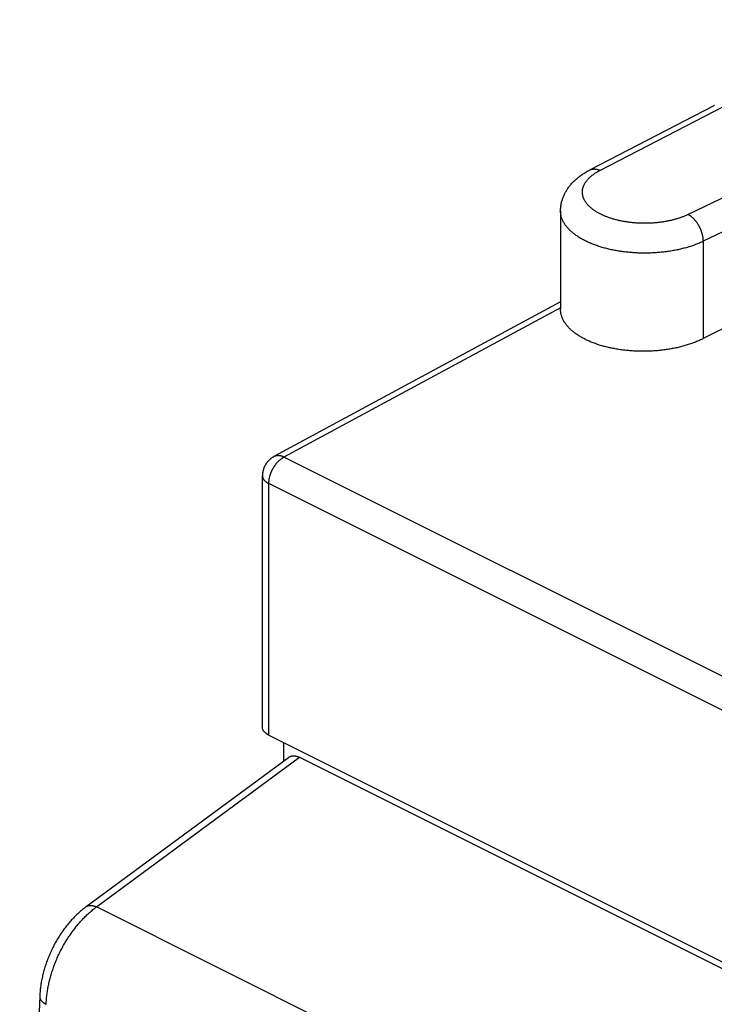
# Model space of a CAD drawing. Extents: x -38.5 to 37.3, y -33.2 to 38.5.
# Drawn here: x -38.5 to -30.6, y 25.5 to 36.8 of the extents above; entities that cross this region are included whole.
import ezdxf

# ---------------------------------------------------------------- set-up
doc = ezdxf.new("R2010")
doc.units = 0
doc.header["$LTSCALE"] = 16.335
doc.layers.get('0').update_dxf_attribs({"linetype": 'CONTINUOUS'})

msp = doc.modelspace()

# ---------------------------------------------------------------- linework, layer by layer
at = {"color": 7, "linetype": 'CONTINUOUS'}
for p, q in [((-23.443, 36.792), (-30.688, 33.141)), ((-31.987, 35.072), (-30.562, 35.81)), ((-32.322, 34.602), (-32.322, 33.478)), ((-32.322, 33.561), (-35.605, 31.79)), ((-35.736, 28.692), (-35.736, 31.57)), ((-35.663, 28.603), (16.696, 2.424)), ((-35.489, 28.309), (-35.489, 28.517)), ((-37.754, 26.639), (-35.437, 28.347)), ((-35.313, 28.349), (17.053, 2.166))]:
    msp.add_line(p, q, dxfattribs=at)
at = {"color": 9, "linetype": 'CONTINUOUS'}
for p, q in [((-31.872, 35.066), (-30.449, 35.803)), ((-29.388, 35.273), (-30.862, 34.561)), ((-29.212, 34.968), (-30.688, 34.255)), ((-30.688, 34.255), (-30.688, 33.141)), ((-32.322, 33.493), (-35.489, 31.785)), ((16.87, 5.605), (-35.489, 31.785)), ((-35.663, 28.603), (-35.663, 31.481)), ((16.696, 5.302), (-35.663, 31.481)), ((-37.636, 26.636), (-35.313, 28.349)), ((14.648, 0.494), (-37.636, 26.636))]:
    msp.add_line(p, q, dxfattribs=at)
at = {"color": 7, "linetype": 'CONTINUOUS'}
for points in [[(-30.558, 35.811), (-30.56, 35.811), (-30.561, 35.81), (-30.563, 35.809)], [(-30.563, 35.809), (-30.563, 35.809), (-30.563, 35.809), (-30.563, 35.809)]]:
    msp.add_open_spline(points, degree=3, dxfattribs=at)
for points, knots in [([(-32.322, 34.602), (-32.322, 34.607), (-32.322, 34.619), (-32.321, 34.637), (-32.319, 34.654), (-32.317, 34.671), (-32.314, 34.689), (-32.31, 34.706), (-32.305, 34.724), (-32.299, 34.741), (-32.293, 34.758), (-32.286, 34.776), (-32.278, 34.793), (-32.27, 34.81), (-32.26, 34.827), (-32.25, 34.844), (-32.239, 34.861), (-32.227, 34.878), (-32.214, 34.894), (-32.2, 34.911), (-32.185, 34.927), (-32.169, 34.943), (-32.152, 34.959), (-32.134, 34.974), (-32.116, 34.99), (-32.096, 35.005), (-32.076, 35.019), (-32.055, 35.033), (-32.033, 35.047), (-32.01, 35.06), (-31.995, 35.068), (-31.987, 35.072)], [0, 0, 0, 0, 0.028669, 0.057379, 0.086191, 0.115179, 0.144252, 0.173623, 0.203211, 0.232987, 0.263293, 0.293794, 0.324847, 0.356328, 0.388291, 0.42096, 0.454088, 0.488138, 0.522692, 0.558289, 0.594483, 0.631727, 0.669675, 0.708558, 0.748228, 0.788611, 0.829823, 0.871554, 0.913938, 0.956798, 1, 1, 1, 1]), ([(-30.688, 33.141), (-30.695, 33.138), (-30.709, 33.131), (-30.731, 33.121), (-30.753, 33.111), (-30.776, 33.102), (-30.8, 33.093), (-30.823, 33.084), (-30.848, 33.076), (-30.872, 33.068), (-30.898, 33.061), (-30.923, 33.053), (-30.949, 33.047), (-30.976, 33.04), (-31.002, 33.034), (-31.029, 33.029), (-31.057, 33.024), (-31.084, 33.019), (-31.112, 33.015), (-31.14, 33.011), (-31.169, 33.007), (-31.197, 33.004), (-31.226, 33.002), (-31.254, 33), (-31.283, 32.998), (-31.312, 32.997), (-31.341, 32.996), (-31.37, 32.996), (-31.399, 32.996), (-31.428, 32.996), (-31.456, 32.997), (-31.485, 32.999), (-31.514, 33.001), (-31.542, 33.003), (-31.571, 33.006), (-31.599, 33.009), (-31.627, 33.012), (-31.654, 33.016), (-31.682, 33.021), (-31.709, 33.026), (-31.736, 33.031), (-31.762, 33.037), (-31.788, 33.043), (-31.814, 33.049), (-31.839, 33.056), (-31.864, 33.064), (-31.888, 33.071), (-31.912, 33.079), (-31.936, 33.088), (-31.959, 33.097), (-31.981, 33.106), (-32.003, 33.115), (-32.024, 33.125), (-32.045, 33.135), (-32.065, 33.146), (-32.084, 33.156), (-32.103, 33.167), (-32.121, 33.179), (-32.138, 33.19), (-32.155, 33.202), (-32.171, 33.214), (-32.186, 33.227), (-32.2, 33.239), (-32.214, 33.252), (-32.227, 33.265), (-32.239, 33.279), (-32.251, 33.292), (-32.261, 33.306), (-32.271, 33.32), (-32.28, 33.334), (-32.288, 33.348), (-32.295, 33.362), (-32.302, 33.376), (-32.307, 33.391), (-32.312, 33.405), (-32.316, 33.42), (-32.319, 33.434), (-32.321, 33.449), (-32.322, 33.464), (-32.322, 33.473), (-32.322, 33.478)], [0, 0, 0, 0, 0.012623, 0.025456, 0.038493, 0.051728, 0.065155, 0.078769, 0.092562, 0.106526, 0.120656, 0.134941, 0.149376, 0.16395, 0.178656, 0.193484, 0.208425, 0.22347, 0.238609, 0.253833, 0.269131, 0.284495, 0.299913, 0.315376, 0.330874, 0.346395, 0.361931, 0.377469, 0.393002, 0.408516, 0.424004, 0.439454, 0.454856, 0.4702, 0.485476, 0.500674, 0.515784, 0.530797, 0.545703, 0.560493, 0.575158, 0.589689, 0.604077, 0.618315, 0.632392, 0.646304, 0.660041, 0.673597, 0.686965, 0.700138, 0.713111, 0.725879, 0.738436, 0.750779, 0.762902, 0.774804, 0.78648, 0.797931, 0.809153, 0.820148, 0.830915, 0.841456, 0.851772, 0.861868, 0.871746, 0.881413, 0.890875, 0.90014, 0.909216, 0.918113, 0.926844, 0.93542, 0.943856, 0.952166, 0.960368, 0.968479, 0.976516, 0.984499, 0.992448, 1, 1, 1, 1]), ([(-35.605, 31.79), (-35.608, 31.788), (-35.614, 31.785), (-35.623, 31.779), (-35.631, 31.774), (-35.639, 31.767), (-35.647, 31.761), (-35.655, 31.754), (-35.663, 31.747), (-35.67, 31.739), (-35.677, 31.731), (-35.684, 31.723), (-35.69, 31.715), (-35.696, 31.706), (-35.701, 31.697), (-35.706, 31.688), (-35.711, 31.679), (-35.716, 31.669), (-35.72, 31.659), (-35.723, 31.649), (-35.726, 31.639), (-35.729, 31.629), (-35.731, 31.619), (-35.733, 31.608), (-35.735, 31.598), (-35.735, 31.587), (-35.736, 31.578), (-35.736, 31.572), (-35.736, 31.57)], [0, 0, 0, 0, 0.038468, 0.076973, 0.115497, 0.153994, 0.19248, 0.230971, 0.269779, 0.30848, 0.347146, 0.386265, 0.425106, 0.464004, 0.503318, 0.542204, 0.58147, 0.620819, 0.659601, 0.699358, 0.738541, 0.777814, 0.817372, 0.856241, 0.896115, 0.935173, 0.974728, 1, 1, 1, 1]), ([(-35.663, 28.603), (-35.665, 28.605), (-35.67, 28.607), (-35.677, 28.611), (-35.684, 28.615), (-35.69, 28.619), (-35.696, 28.624), (-35.701, 28.628), (-35.706, 28.633), (-35.711, 28.637), (-35.716, 28.642), (-35.72, 28.647), (-35.723, 28.652), (-35.726, 28.657), (-35.729, 28.662), (-35.731, 28.667), (-35.733, 28.672), (-35.734, 28.678), (-35.735, 28.683), (-35.736, 28.687), (-35.736, 28.69), (-35.736, 28.692)], [0, 0, 0, 0, 0.067874, 0.133979, 0.198281, 0.26077, 0.321428, 0.380274, 0.437314, 0.492599, 0.546163, 0.598095, 0.648463, 0.697397, 0.745004, 0.791454, 0.836896, 0.88154, 0.925568, 0.969219, 1, 1, 1, 1]), ([(-35.437, 28.347), (-35.437, 28.347), (-35.435, 28.349), (-35.432, 28.351), (-35.426, 28.354), (-35.421, 28.357), (-35.415, 28.36), (-35.409, 28.362), (-35.403, 28.363), (-35.396, 28.365), (-35.39, 28.366), (-35.383, 28.366), (-35.376, 28.366), (-35.37, 28.366), (-35.363, 28.365), (-35.356, 28.364), (-35.349, 28.362), (-35.342, 28.36), (-35.334, 28.358), (-35.327, 28.355), (-35.32, 28.352), (-35.315, 28.35), (-35.313, 28.349)], [0, 0, 0, 0, 0.002762, 0.051428, 0.099829, 0.148088, 0.196361, 0.244772, 0.293471, 0.342576, 0.392225, 0.442521, 0.493583, 0.5455, 0.598366, 0.652251, 0.707228, 0.763344, 0.820652, 0.87918, 0.938958, 1, 1, 1, 1]), ([(-37.754, 26.639), (-37.761, 26.634), (-37.775, 26.622), (-37.797, 26.605), (-37.819, 26.587), (-37.84, 26.568), (-37.861, 26.549), (-37.881, 26.528), (-37.901, 26.508), (-37.921, 26.487), (-37.94, 26.465), (-37.959, 26.443), (-37.978, 26.42), (-37.996, 26.397), (-38.013, 26.373), (-38.03, 26.349), (-38.047, 26.324), (-38.063, 26.299), (-38.079, 26.274), (-38.094, 26.249), (-38.109, 26.223), (-38.123, 26.197), (-38.136, 26.17), (-38.149, 26.143), (-38.162, 26.116), (-38.174, 26.089), (-38.185, 26.061), (-38.196, 26.034), (-38.207, 26.006), (-38.216, 25.978), (-38.226, 25.95), (-38.234, 25.921), (-38.242, 25.893), (-38.249, 25.865), (-38.256, 25.836), (-38.262, 25.807), (-38.268, 25.779), (-38.272, 25.75), (-38.276, 25.721), (-38.28, 25.693), (-38.282, 25.664), (-38.284, 25.636), (-38.285, 25.618), (-38.285, 25.609)], [0, 0, 0, 0, 0.022466, 0.045939, 0.069556, 0.093313, 0.117202, 0.141217, 0.165347, 0.189584, 0.213916, 0.238336, 0.262833, 0.287403, 0.312036, 0.336729, 0.361474, 0.386264, 0.411093, 0.435954, 0.460839, 0.485742, 0.510657, 0.535577, 0.560496, 0.585406, 0.610302, 0.635175, 0.660019, 0.684827, 0.709593, 0.734311, 0.758974, 0.783576, 0.808108, 0.832564, 0.856934, 0.88121, 0.905385, 0.929451, 0.953402, 0.977235, 1, 1, 1, 1]), ([(-38.285, 25.609), (-38.3, 25.141), (-38.328, 24.206), (-38.365, 22.805), (-38.398, 21.405), (-38.428, 20.007), (-38.453, 18.612), (-38.474, 17.218), (-38.49, 15.826), (-38.503, 14.437), (-38.511, 13.049), (-38.515, 11.664), (-38.515, 10.281), (-38.511, 8.9), (-38.503, 7.521), (-38.49, 6.145), (-38.474, 4.77), (-38.453, 3.398), (-38.428, 2.028), (-38.399, 0.661), (-38.365, -0.705), (-38.328, -2.067), (-38.3, -2.975), (-38.285, -3.428)], [0, 0, 0, 0, 0.048323, 0.096607, 0.14482, 0.192961, 0.241028, 0.289023, 0.336945, 0.384793, 0.432568, 0.480269, 0.527896, 0.575448, 0.622926, 0.670329, 0.717657, 0.76491, 0.812087, 0.859188, 0.906214, 0.953163, 1, 1, 1, 1])]:
    msp.add_open_spline(points, degree=3, knots=knots, dxfattribs=at)
at = {"color": 9, "linetype": 'CONTINUOUS'}
for points, knots in [([(-30.862, 34.561), (-30.867, 34.559), (-30.878, 34.554), (-30.894, 34.547), (-30.91, 34.54), (-30.927, 34.533), (-30.945, 34.527), (-30.963, 34.521), (-30.981, 34.515), (-30.999, 34.509), (-31.018, 34.504), (-31.037, 34.499), (-31.056, 34.494), (-31.076, 34.49), (-31.096, 34.486), (-31.116, 34.482), (-31.137, 34.479), (-31.157, 34.475), (-31.178, 34.473), (-31.199, 34.47), (-31.22, 34.468), (-31.241, 34.466), (-31.262, 34.464), (-31.284, 34.463), (-31.305, 34.462), (-31.327, 34.461), (-31.348, 34.461), (-31.37, 34.461), (-31.391, 34.461), (-31.413, 34.462), (-31.434, 34.463), (-31.456, 34.464), (-31.477, 34.466), (-31.498, 34.468), (-31.519, 34.47), (-31.54, 34.473), (-31.561, 34.476), (-31.581, 34.479), (-31.602, 34.482), (-31.622, 34.486), (-31.642, 34.49), (-31.661, 34.495), (-31.681, 34.499), (-31.7, 34.504), (-31.719, 34.51), (-31.737, 34.515), (-31.755, 34.521), (-31.773, 34.527), (-31.79, 34.534), (-31.807, 34.54), (-31.824, 34.547), (-31.84, 34.554), (-31.855, 34.562), (-31.871, 34.569), (-31.885, 34.577), (-31.9, 34.585), (-31.914, 34.594), (-31.927, 34.602), (-31.94, 34.611), (-31.952, 34.62), (-31.964, 34.629), (-31.975, 34.638), (-31.985, 34.647), (-31.995, 34.657), (-32.005, 34.666), (-32.014, 34.676), (-32.022, 34.686), (-32.03, 34.696), (-32.037, 34.706), (-32.043, 34.717), (-32.049, 34.727), (-32.054, 34.738), (-32.059, 34.748), (-32.063, 34.759), (-32.066, 34.769), (-32.068, 34.78), (-32.07, 34.791), (-32.072, 34.802), (-32.072, 34.812), (-32.072, 34.823), (-32.072, 34.834), (-32.071, 34.845), (-32.069, 34.855), (-32.066, 34.866), (-32.063, 34.877), (-32.059, 34.887), (-32.054, 34.898), (-32.049, 34.908), (-32.044, 34.919), (-32.037, 34.929), (-32.03, 34.939), (-32.023, 34.949), (-32.014, 34.959), (-32.006, 34.969), (-31.996, 34.979), (-31.986, 34.988), (-31.976, 34.998), (-31.965, 35.007), (-31.953, 35.016), (-31.941, 35.025), (-31.928, 35.034), (-31.915, 35.042), (-31.901, 35.05), (-31.887, 35.059), (-31.877, 35.064), (-31.872, 35.066)], [0, 0, 0, 0, 0.01015, 0.020476, 0.030971, 0.041632, 0.052454, 0.063431, 0.074558, 0.085829, 0.097237, 0.108776, 0.12044, 0.13222, 0.144111, 0.156104, 0.168193, 0.180368, 0.192623, 0.204949, 0.217339, 0.229783, 0.242274, 0.254803, 0.267362, 0.279941, 0.292534, 0.30513, 0.317722, 0.3303, 0.342857, 0.355383, 0.367871, 0.380311, 0.392696, 0.405017, 0.417266, 0.429435, 0.441516, 0.453501, 0.465384, 0.477155, 0.488809, 0.500338, 0.511736, 0.522996, 0.534111, 0.545076, 0.555885, 0.566534, 0.577016, 0.587327, 0.597464, 0.607422, 0.617199, 0.626791, 0.636196, 0.645413, 0.65444, 0.663277, 0.671925, 0.680384, 0.688656, 0.696744, 0.704651, 0.712381, 0.71994, 0.727335, 0.734572, 0.741661, 0.74861, 0.755432, 0.762136, 0.768737, 0.775248, 0.781684, 0.788061, 0.794395, 0.800702, 0.807, 0.813306, 0.819637, 0.82601, 0.832441, 0.838946, 0.845539, 0.852235, 0.859047, 0.865986, 0.873063, 0.880288, 0.88767, 0.895216, 0.902933, 0.910826, 0.918899, 0.927157, 0.935601, 0.944234, 0.953056, 0.962068, 0.97127, 0.980661, 0.990238, 1, 1, 1, 1]), ([(-31.987, 35.072), (-31.986, 35.072), (-31.984, 35.073), (-31.979, 35.076), (-31.973, 35.078), (-31.966, 35.08), (-31.96, 35.081), (-31.953, 35.082), (-31.946, 35.083), (-31.939, 35.083), (-31.932, 35.083), (-31.925, 35.082), (-31.917, 35.081), (-31.91, 35.08), (-31.902, 35.078), (-31.895, 35.076), (-31.887, 35.073), (-31.88, 35.07), (-31.874, 35.068), (-31.872, 35.066)], [0, 0, 0, 0, 0.018489, 0.073933, 0.129586, 0.185601, 0.242125, 0.299299, 0.357253, 0.416108, 0.475971, 0.536939, 0.599094, 0.662506, 0.727233, 0.79332, 0.860798, 0.929688, 1, 1, 1, 1]), ([(-30.688, 34.255), (-30.695, 34.251), (-30.71, 34.245), (-30.731, 34.235), (-30.754, 34.226), (-30.777, 34.217), (-30.8, 34.208), (-30.824, 34.2), (-30.849, 34.192), (-30.873, 34.185), (-30.899, 34.178), (-30.925, 34.171), (-30.951, 34.165), (-30.977, 34.159), (-31.004, 34.153), (-31.031, 34.148), (-31.059, 34.143), (-31.087, 34.139), (-31.115, 34.135), (-31.143, 34.132), (-31.171, 34.129), (-31.2, 34.126), (-31.229, 34.124), (-31.258, 34.122), (-31.287, 34.121), (-31.316, 34.12), (-31.345, 34.119), (-31.374, 34.12), (-31.403, 34.12), (-31.432, 34.121), (-31.461, 34.122), (-31.49, 34.124), (-31.518, 34.126), (-31.547, 34.129), (-31.575, 34.132), (-31.604, 34.135), (-31.632, 34.139), (-31.659, 34.144), (-31.687, 34.148), (-31.714, 34.154), (-31.741, 34.159), (-31.768, 34.165), (-31.794, 34.171), (-31.819, 34.178), (-31.845, 34.185), (-31.87, 34.193), (-31.894, 34.201), (-31.918, 34.209), (-31.941, 34.218), (-31.964, 34.227), (-31.987, 34.236), (-32.008, 34.246), (-32.03, 34.255), (-32.05, 34.266), (-32.07, 34.276), (-32.089, 34.287), (-32.108, 34.298), (-32.126, 34.31), (-32.143, 34.322), (-32.16, 34.334), (-32.176, 34.346), (-32.191, 34.358), (-32.205, 34.371), (-32.218, 34.384), (-32.231, 34.397), (-32.243, 34.41), (-32.254, 34.423), (-32.265, 34.437), (-32.274, 34.451), (-32.283, 34.465), (-32.291, 34.479), (-32.298, 34.493), (-32.304, 34.507), (-32.309, 34.521), (-32.314, 34.536), (-32.317, 34.55), (-32.32, 34.565), (-32.322, 34.579), (-32.322, 34.592), (-32.322, 34.599), (-32.322, 34.602)], [0, 0, 0, 0, 0.012624, 0.025464, 0.038517, 0.051775, 0.065233, 0.078885, 0.092723, 0.106739, 0.120927, 0.135277, 0.149782, 0.164433, 0.179221, 0.194136, 0.209169, 0.224311, 0.239552, 0.254881, 0.270289, 0.285765, 0.301299, 0.31688, 0.332499, 0.348143, 0.363803, 0.379468, 0.395128, 0.410771, 0.426386, 0.441964, 0.457494, 0.472965, 0.488367, 0.50369, 0.518923, 0.534057, 0.549081, 0.563987, 0.578764, 0.593404, 0.607897, 0.622235, 0.636409, 0.650412, 0.664235, 0.677872, 0.691315, 0.704557, 0.717593, 0.730417, 0.743023, 0.755407, 0.767566, 0.779495, 0.791191, 0.802653, 0.81388, 0.82487, 0.835625, 0.846144, 0.856432, 0.86649, 0.876323, 0.885937, 0.895338, 0.904534, 0.913535, 0.92235, 0.930993, 0.939476, 0.947814, 0.956023, 0.96412, 0.972124, 0.980055, 0.987932, 0.995776, 1, 1, 1, 1]), ([(-30.688, 34.255), (-30.688, 34.258), (-30.688, 34.264), (-30.689, 34.274), (-30.69, 34.283), (-30.691, 34.293), (-30.692, 34.303), (-30.694, 34.312), (-30.696, 34.322), (-30.698, 34.332), (-30.701, 34.342), (-30.704, 34.352), (-30.707, 34.362), (-30.71, 34.372), (-30.714, 34.382), (-30.718, 34.392), (-30.722, 34.401), (-30.727, 34.411), (-30.732, 34.42), (-30.736, 34.43), (-30.742, 34.439), (-30.747, 34.448), (-30.753, 34.457), (-30.759, 34.465), (-30.765, 34.474), (-30.771, 34.482), (-30.777, 34.49), (-30.784, 34.498), (-30.79, 34.505), (-30.797, 34.512), (-30.804, 34.519), (-30.811, 34.525), (-30.818, 34.532), (-30.825, 34.537), (-30.832, 34.543), (-30.84, 34.548), (-30.847, 34.553), (-30.854, 34.557), (-30.859, 34.56), (-30.862, 34.561)], [0, 0, 0, 0, 0.025229, 0.050881, 0.076937, 0.103377, 0.130177, 0.157311, 0.184755, 0.21248, 0.240459, 0.26866, 0.297054, 0.325609, 0.354294, 0.383075, 0.41192, 0.440796, 0.46967, 0.498509, 0.527278, 0.555947, 0.584482, 0.612851, 0.641023, 0.668968, 0.696656, 0.724059, 0.751149, 0.7779, 0.804288, 0.83029, 0.855885, 0.881054, 0.905779, 0.930047, 0.953846, 0.977165, 1, 1, 1, 1]), ([(-35.663, 31.481), (-35.663, 31.485), (-35.663, 31.491), (-35.662, 31.5), (-35.661, 31.509), (-35.66, 31.519), (-35.659, 31.529), (-35.657, 31.538), (-35.655, 31.548), (-35.653, 31.558), (-35.65, 31.568), (-35.647, 31.577), (-35.644, 31.587), (-35.641, 31.597), (-35.637, 31.607), (-35.633, 31.616), (-35.629, 31.626), (-35.624, 31.635), (-35.62, 31.645), (-35.615, 31.654), (-35.61, 31.663), (-35.604, 31.672), (-35.598, 31.681), (-35.593, 31.689), (-35.587, 31.698), (-35.58, 31.706), (-35.574, 31.714), (-35.568, 31.721), (-35.561, 31.729), (-35.554, 31.736), (-35.547, 31.742), (-35.54, 31.749), (-35.533, 31.755), (-35.526, 31.761), (-35.519, 31.766), (-35.511, 31.772), (-35.504, 31.776), (-35.497, 31.781), (-35.492, 31.784), (-35.489, 31.785)], [0, 0, 0, 0, 0.02513, 0.050672, 0.076607, 0.102915, 0.129576, 0.156566, 0.183861, 0.211435, 0.23926, 0.26731, 0.295554, 0.323963, 0.352508, 0.381157, 0.409878, 0.438641, 0.467414, 0.496166, 0.524863, 0.553476, 0.581973, 0.610323, 0.638496, 0.666464, 0.694197, 0.721667, 0.748849, 0.775717, 0.802246, 0.828415, 0.854203, 0.87959, 0.904559, 0.929096, 0.953188, 0.976826, 1, 1, 1, 1]), ([(-35.489, 31.785), (-35.492, 31.786), (-35.496, 31.788), (-35.504, 31.791), (-35.511, 31.794), (-35.519, 31.796), (-35.526, 31.798), (-35.533, 31.8), (-35.54, 31.801), (-35.547, 31.801), (-35.554, 31.802), (-35.561, 31.802), (-35.568, 31.801), (-35.574, 31.8), (-35.581, 31.799), (-35.587, 31.797), (-35.593, 31.795), (-35.599, 31.793), (-35.603, 31.791), (-35.605, 31.79), (-35.605, 31.79)], [0, 0, 0, 0, 0.067967, 0.134563, 0.199795, 0.263677, 0.326235, 0.387506, 0.447538, 0.506392, 0.564139, 0.620863, 0.676661, 0.731638, 0.785913, 0.839613, 0.892873, 0.945834, 0.998644, 1, 1, 1, 1]), ([(-35.736, 31.57), (-35.736, 31.569), (-35.736, 31.566), (-35.735, 31.561), (-35.734, 31.556), (-35.733, 31.55), (-35.731, 31.545), (-35.729, 31.54), (-35.726, 31.535), (-35.723, 31.53), (-35.72, 31.525), (-35.716, 31.52), (-35.711, 31.515), (-35.706, 31.511), (-35.701, 31.506), (-35.696, 31.502), (-35.69, 31.497), (-35.684, 31.493), (-35.677, 31.489), (-35.67, 31.485), (-35.665, 31.483), (-35.663, 31.481)], [0, 0, 0, 0, 0.030783, 0.074428, 0.118462, 0.1631, 0.208548, 0.254993, 0.302605, 0.351533, 0.401907, 0.453834, 0.507403, 0.562684, 0.619728, 0.67857, 0.739232, 0.801718, 0.866022, 0.932126, 1, 1, 1, 1]), ([(-38.212, 25.521), (-38.212, 25.53), (-38.211, 25.547), (-38.209, 25.574), (-38.207, 25.6), (-38.204, 25.627), (-38.2, 25.654), (-38.196, 25.681), (-38.192, 25.708), (-38.186, 25.736), (-38.18, 25.763), (-38.174, 25.791), (-38.167, 25.818), (-38.159, 25.846), (-38.151, 25.874), (-38.142, 25.901), (-38.133, 25.929), (-38.123, 25.956), (-38.113, 25.984), (-38.102, 26.011), (-38.091, 26.038), (-38.079, 26.065), (-38.067, 26.092), (-38.054, 26.118), (-38.04, 26.145), (-38.027, 26.171), (-38.012, 26.197), (-37.998, 26.222), (-37.983, 26.247), (-37.967, 26.272), (-37.951, 26.296), (-37.935, 26.32), (-37.919, 26.344), (-37.902, 26.367), (-37.884, 26.39), (-37.867, 26.412), (-37.849, 26.434), (-37.831, 26.455), (-37.812, 26.476), (-37.793, 26.496), (-37.774, 26.516), (-37.755, 26.535), (-37.736, 26.553), (-37.716, 26.571), (-37.696, 26.588), (-37.676, 26.605), (-37.656, 26.62), (-37.643, 26.631), (-37.636, 26.636)], [0, 0, 0, 0, 0.020179, 0.040583, 0.061204, 0.082035, 0.103067, 0.124291, 0.145697, 0.167275, 0.189015, 0.210907, 0.23294, 0.255102, 0.277383, 0.299771, 0.322253, 0.344818, 0.367454, 0.390148, 0.412888, 0.435662, 0.458457, 0.481261, 0.50406, 0.526842, 0.549595, 0.572307, 0.594964, 0.617555, 0.640067, 0.662488, 0.684807, 0.707011, 0.729089, 0.751031, 0.772824, 0.794459, 0.815924, 0.837211, 0.858309, 0.879209, 0.899903, 0.920382, 0.940638, 0.960664, 0.980453, 1, 1, 1, 1]), ([(-37.754, 26.639), (-37.753, 26.639), (-37.751, 26.641), (-37.747, 26.643), (-37.742, 26.646), (-37.737, 26.648), (-37.731, 26.65), (-37.725, 26.651), (-37.719, 26.653), (-37.713, 26.653), (-37.707, 26.654), (-37.701, 26.653), (-37.694, 26.653), (-37.687, 26.652), (-37.68, 26.651), (-37.673, 26.649), (-37.666, 26.647), (-37.658, 26.645), (-37.651, 26.642), (-37.643, 26.639), (-37.638, 26.637), (-37.636, 26.636)], [0, 0, 0, 0, 0.020044, 0.065273, 0.110804, 0.15684, 0.203574, 0.251183, 0.299832, 0.349666, 0.400814, 0.453383, 0.507464, 0.563131, 0.620439, 0.679427, 0.740122, 0.802534, 0.866661, 0.932491, 1, 1, 1, 1]), ([(-38.285, 25.609), (-38.285, 25.609), (-38.285, 25.607), (-38.285, 25.603), (-38.285, 25.598), (-38.284, 25.593), (-38.282, 25.588), (-38.28, 25.583), (-38.278, 25.578), (-38.275, 25.574), (-38.272, 25.569), (-38.269, 25.564), (-38.265, 25.559), (-38.26, 25.555), (-38.256, 25.55), (-38.25, 25.546), (-38.245, 25.541), (-38.239, 25.537), (-38.233, 25.533), (-38.226, 25.529), (-38.219, 25.525), (-38.214, 25.522), (-38.212, 25.521)], [0, 0, 0, 0, 0.002894, 0.044381, 0.086135, 0.128399, 0.171402, 0.215358, 0.260462, 0.306884, 0.354774, 0.404256, 0.455435, 0.508391, 0.563188, 0.619867, 0.678457, 0.738969, 0.8014, 0.865735, 0.931948, 1, 1, 1, 1])]:
    msp.add_open_spline(points, degree=3, knots=knots, dxfattribs=at)

doc.saveas('drawing.dxf')
